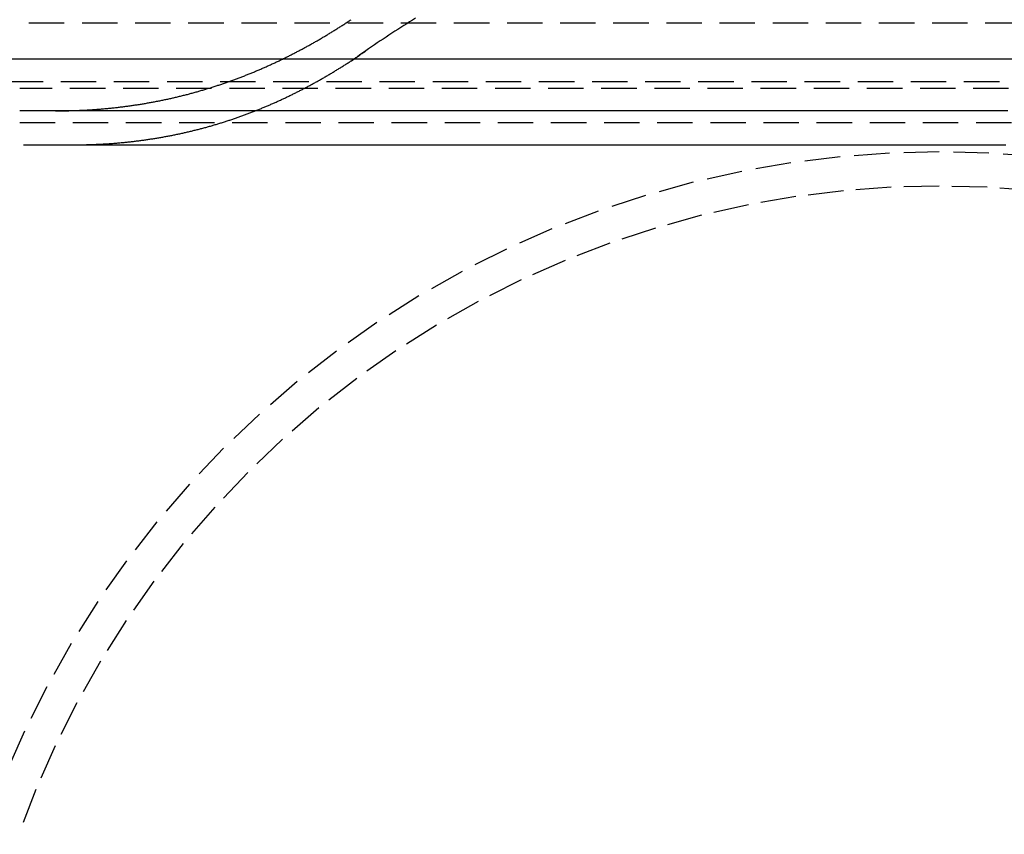
# Model space of a CAD drawing. Extents: x 187 to 1452, y 43 to 525.
# Drawn here: x 1284 to 1319, y 453 to 482 of the extents above; entities that cross this region are included whole.
import ezdxf

# ---------------------------------------------------------------- set-up
doc = ezdxf.new("R2010")
doc.units = 0
doc.header["$LTSCALE"] = 5
doc.linetypes.add('VERDECKT', pattern=[0.375, 0.25, -0.125])
doc.layers.get('0').update_dxf_attribs({"linetype": 'CONTINUOUS'})
doc.layers.add('STEMPEL', color=3, linetype='CONTINUOUS')

# ---------------------------------------------------------------- blocks, each defined once
blk = doc.blocks.new('A$C7CEE4365')
at = {"color": 1, "linetype": 'VERDECKT', "extrusion": (-2e-16, 1, -2e-16)}
for p, q in [((-363.594, -0.222), (-295.594, -0.222)), ((-295.594, -2.3), (-363.594, -2.3)), ((-297.144, -2.542), (-362.044, -2.542)), ((-362.044, -3.742), (-297.144, -3.742))]:
    blk.add_line(p, q, dxfattribs=at)
at = {"extrusion": (-2e-16, 1, -2e-16)}
blk.add_line((-274.894, -1.5), (-384.294, -1.5), dxfattribs=at)
at = {"color": 1}
for points in [[(-348.071, -0.057, 0), (-348.176, -0.122, 0), (-348.282, -0.188, 0), (-348.387, -0.253, 0), (-348.492, -0.32, 0), (-348.596, -0.386, 0), (-348.701, -0.453, 0), (-348.805, -0.52, 0), (-348.909, -0.588, 0), (-349.013, -0.656, 0), (-349.116, -0.725, 0), (-349.219, -0.793, 0), (-349.322, -0.862, 0), (-349.425, -0.932, 0), (-349.528, -1.002, 0), (-349.63, -1.072, 0), (-349.732, -1.143, 0), (-349.834, -1.214, 0), (-349.935, -1.285, 0), (-350.036, -1.356, 0), (-350.137, -1.428, 0), (-350.238, -1.501, 0), (-350.339, -1.574, 0)], [(-360.785, -3.328, 0), (-360.746, -3.328, 0), (-360.706, -3.328, 0), (-360.667, -3.328, 0), (-360.627, -3.327, 0), (-360.588, -3.327, 0), (-360.548, -3.326, 0), (-360.509, -3.326, 0), (-360.469, -3.325, 0), (-360.43, -3.325, 0), (-360.391, -3.324, 0), (-360.351, -3.323, 0), (-360.312, -3.322, 0), (-360.273, -3.321, 0), (-360.234, -3.32, 0), (-360.195, -3.319, 0), (-360.156, -3.318, 0), (-360.117, -3.317, 0), (-360.078, -3.315, 0), (-360.039, -3.314, 0), (-360, -3.312, 0), (-359.962, -3.311, 0), (-359.923, -3.309, 0), (-359.884, -3.307, 0), (-359.845, -3.306, 0), (-359.807, -3.304, 0), (-359.768, -3.302, 0), (-359.73, -3.3, 0), (-359.691, -3.298, 0), (-359.653, -3.295, 0), (-359.614, -3.293, 0), (-359.576, -3.291, 0), (-359.538, -3.288, 0), (-359.499, -3.286, 0), (-359.461, -3.283, 0), (-359.423, -3.281, 0), (-359.385, -3.278, 0), (-359.347, -3.275, 0), (-359.309, -3.272, 0), (-359.271, -3.27, 0), (-359.233, -3.267, 0), (-359.195, -3.263, 0), (-359.157, -3.26, 0), (-359.119, -3.257, 0), (-359.081, -3.254, 0), (-359.044, -3.25, 0), (-359.006, -3.247, 0), (-358.968, -3.243, 0), (-358.93, -3.24, 0), (-358.893, -3.236, 0), (-358.855, -3.232, 0), (-358.818, -3.229, 0), (-358.78, -3.225, 0), (-358.743, -3.221, 0), (-358.706, -3.217, 0), (-358.668, -3.213, 0), (-358.631, -3.208, 0), (-358.594, -3.204, 0), (-358.557, -3.2, 0), (-358.519, -3.196, 0), (-358.482, -3.191, 0), (-358.445, -3.187, 0), (-358.408, -3.182, 0), (-358.371, -3.177, 0), (-358.334, -3.173, 0), (-358.297, -3.168, 0), (-358.26, -3.163, 0), (-358.224, -3.158, 0), (-358.187, -3.153, 0), (-358.15, -3.148, 0), (-358.113, -3.143, 0), (-358.077, -3.137, 0), (-358.04, -3.132, 0), (-358.004, -3.127, 0), (-357.967, -3.121, 0), (-357.931, -3.116, 0), (-357.894, -3.11, 0), (-357.858, -3.104, 0), (-357.821, -3.099, 0), (-357.785, -3.093, 0), (-357.749, -3.087, 0), (-357.713, -3.081, 0), (-357.676, -3.075, 0), (-357.64, -3.069, 0), (-357.604, -3.063, 0), (-357.568, -3.057, 0), (-357.532, -3.05, 0), (-357.496, -3.044, 0), (-357.46, -3.038, 0), (-357.424, -3.031, 0), (-357.389, -3.025, 0), (-357.353, -3.018, 0), (-357.317, -3.011, 0), (-357.281, -3.005, 0), (-357.246, -2.998, 0), (-357.21, -2.991, 0), (-357.174, -2.984, 0), (-357.139, -2.977, 0), (-357.103, -2.97, 0), (-357.068, -2.963, 0), (-357.032, -2.955, 0), (-356.997, -2.948, 0), (-356.962, -2.941, 0), (-356.926, -2.933, 0), (-356.891, -2.926, 0), (-356.856, -2.918, 0), (-356.821, -2.911, 0), (-356.786, -2.903, 0), (-356.751, -2.895, 0), (-356.715, -2.887, 0), (-356.68, -2.879, 0), (-356.645, -2.872, 0), (-356.611, -2.864, 0), (-356.576, -2.855, 0), (-356.541, -2.847, 0), (-356.506, -2.839, 0), (-356.471, -2.831, 0), (-356.436, -2.822, 0), (-356.402, -2.814, 0), (-356.367, -2.806, 0), (-356.332, -2.797, 0), (-356.298, -2.788, 0), (-356.263, -2.78, 0), (-356.229, -2.771, 0), (-356.194, -2.762, 0), (-356.16, -2.753, 0), (-356.126, -2.745, 0), (-356.091, -2.736, 0), (-356.057, -2.727, 0), (-356.023, -2.717, 0), (-355.989, -2.708, 0), (-355.954, -2.699, 0), (-355.92, -2.69, 0), (-355.886, -2.68, 0), (-355.852, -2.671, 0), (-355.818, -2.662, 0), (-355.784, -2.652, 0), (-355.75, -2.642, 0), (-355.716, -2.633, 0), (-355.682, -2.623, 0), (-355.649, -2.613, 0), (-355.615, -2.603, 0), (-355.581, -2.593, 0), (-355.547, -2.583, 0), (-355.514, -2.573, 0), (-355.48, -2.563, 0), (-355.447, -2.553, 0), (-355.413, -2.543, 0), (-355.38, -2.533, 0), (-355.346, -2.522, 0), (-355.313, -2.512, 0), (-355.279, -2.502, 0), (-355.246, -2.491, 0), (-355.213, -2.48, 0), (-355.179, -2.47, 0), (-355.146, -2.459, 0), (-355.113, -2.448, 0), (-355.08, -2.438, 0), (-355.047, -2.427, 0), (-355.014, -2.416, 0), (-354.981, -2.405, 0), (-354.948, -2.394, 0), (-354.915, -2.383, 0), (-354.882, -2.372, 0), (-354.849, -2.36, 0), (-354.816, -2.349, 0), (-354.783, -2.338, 0), (-354.75, -2.326, 0), (-354.718, -2.315, 0), (-354.685, -2.303, 0), (-354.652, -2.292, 0), (-354.62, -2.28, 0), (-354.587, -2.268, 0), (-354.555, -2.257, 0), (-354.522, -2.245, 0), (-354.49, -2.233, 0), (-354.457, -2.221, 0), (-354.425, -2.209, 0), (-354.393, -2.197, 0), (-354.36, -2.185, 0), (-354.328, -2.173, 0), (-354.296, -2.161, 0), (-354.264, -2.149, 0), (-354.232, -2.136, 0), (-354.199, -2.124, 0), (-354.167, -2.112, 0), (-354.135, -2.099, 0), (-354.103, -2.087, 0), (-354.071, -2.074, 0), (-354.039, -2.061, 0), (-354.008, -2.049, 0), (-353.976, -2.036, 0), (-353.944, -2.023, 0), (-353.912, -2.01, 0), (-353.88, -1.997, 0), (-353.849, -1.984, 0), (-353.817, -1.971, 0), (-353.785, -1.958, 0), (-353.754, -1.945, 0), (-353.722, -1.932, 0), (-353.691, -1.919, 0), (-353.659, -1.906, 0), (-353.628, -1.892, 0), (-353.596, -1.879, 0), (-353.565, -1.865, 0), (-353.534, -1.852, 0), (-353.502, -1.838, 0), (-353.471, -1.825, 0), (-353.44, -1.811, 0), (-353.409, -1.797, 0), (-353.378, -1.784, 0), (-353.346, -1.77, 0), (-353.315, -1.756, 0), (-353.284, -1.742, 0), (-353.253, -1.728, 0), (-353.222, -1.714, 0), (-353.191, -1.7, 0), (-353.16, -1.686, 0), (-353.13, -1.672, 0), (-353.099, -1.658, 0), (-353.068, -1.643, 0), (-353.037, -1.629, 0), (-353.006, -1.615, 0), (-352.976, -1.6, 0), (-352.945, -1.586, 0), (-352.914, -1.571, 0), (-352.884, -1.557, 0), (-352.853, -1.542, 0), (-352.823, -1.527, 0), (-352.792, -1.513, 0), (-352.762, -1.498, 0), (-352.731, -1.483, 0), (-352.701, -1.468, 0), (-352.671, -1.453, 0), (-352.64, -1.438, 0), (-352.61, -1.423, 0), (-352.58, -1.408, 0), (-352.55, -1.393, 0), (-352.52, -1.378, 0), (-352.489, -1.363, 0), (-352.459, -1.347, 0), (-352.429, -1.332, 0), (-352.399, -1.317, 0), (-352.369, -1.301, 0), (-352.339, -1.286, 0), (-352.309, -1.27, 0), (-352.279, -1.255, 0), (-352.25, -1.239, 0), (-352.22, -1.224, 0), (-352.19, -1.208, 0), (-352.16, -1.192, 0), (-352.13, -1.176, 0), (-352.101, -1.161, 0), (-352.071, -1.145, 0), (-352.041, -1.129, 0), (-352.012, -1.113, 0), (-351.982, -1.097, 0), (-351.953, -1.081, 0), (-351.923, -1.064, 0), (-351.894, -1.048, 0), (-351.864, -1.032, 0), (-351.835, -1.016, 0), (-351.806, -1, 0), (-351.776, -0.983, 0), (-351.747, -0.967, 0), (-351.718, -0.95, 0), (-351.689, -0.934, 0), (-351.659, -0.917, 0), (-351.63, -0.901, 0), (-351.601, -0.884, 0), (-351.572, -0.867, 0), (-351.543, -0.851, 0), (-351.514, -0.834, 0), (-351.485, -0.817, 0), (-351.456, -0.8, 0), (-351.427, -0.783, 0), (-351.398, -0.767, 0), (-351.369, -0.75, 0), (-351.34, -0.733, 0), (-351.312, -0.715, 0), (-351.283, -0.698, 0), (-351.254, -0.681, 0), (-351.225, -0.664, 0), (-351.197, -0.647, 0), (-351.168, -0.63, 0), (-351.14, -0.612, 0), (-351.111, -0.595, 0), (-351.082, -0.577, 0), (-351.054, -0.56, 0), (-351.025, -0.542, 0), (-350.997, -0.525, 0), (-350.969, -0.507, 0), (-350.94, -0.49, 0), (-350.912, -0.472, 0), (-350.884, -0.454, 0), (-350.855, -0.437, 0), (-350.827, -0.419, 0), (-350.799, -0.401, 0), (-350.771, -0.383, 0), (-350.742, -0.365, 0), (-350.714, -0.347, 0), (-350.686, -0.329, 0), (-350.658, -0.311, 0), (-350.63, -0.293, 0), (-350.602, -0.275, 0), (-350.574, -0.257, 0), (-350.546, -0.239, 0), (-350.518, -0.22, 0), (-350.49, -0.202, 0), (-350.463, -0.184, 0), (-350.435, -0.165, 0), (-350.407, -0.147, 0), (-350.379, -0.129, 0), (-350.351, -0.11, 0)], [(-360.175, -4.528, 0), (-360.136, -4.527, 0), (-360.097, -4.527, 0), (-360.059, -4.527, 0), (-360.02, -4.527, 0), (-359.981, -4.527, 0), (-359.942, -4.526, 0), (-359.904, -4.526, 0), (-359.865, -4.525, 0), (-359.827, -4.524, 0), (-359.788, -4.524, 0), (-359.75, -4.523, 0), (-359.711, -4.522, 0), (-359.673, -4.521, 0), (-359.634, -4.52, 0), (-359.596, -4.519, 0), (-359.558, -4.518, 0), (-359.52, -4.516, 0), (-359.481, -4.515, 0), (-359.443, -4.514, 0), (-359.405, -4.512, 0), (-359.367, -4.51, 0), (-359.329, -4.509, 0), (-359.291, -4.507, 0), (-359.253, -4.505, 0), (-359.216, -4.503, 0), (-359.178, -4.501, 0), (-359.14, -4.499, 0), (-359.102, -4.497, 0), (-359.064, -4.495, 0), (-359.027, -4.493, 0), (-358.989, -4.491, 0), (-358.952, -4.488, 0), (-358.914, -4.486, 0), (-358.877, -4.483, 0), (-358.839, -4.481, 0), (-358.802, -4.478, 0), (-358.765, -4.475, 0), (-358.727, -4.472, 0), (-358.69, -4.469, 0), (-358.653, -4.466, 0), (-358.616, -4.463, 0), (-358.578, -4.46, 0), (-358.541, -4.457, 0), (-358.504, -4.454, 0), (-358.467, -4.45, 0), (-358.43, -4.447, 0), (-358.393, -4.443, 0), (-358.357, -4.44, 0), (-358.32, -4.436, 0), (-358.283, -4.432, 0), (-358.246, -4.428, 0), (-358.21, -4.425, 0), (-358.173, -4.421, 0), (-358.136, -4.417, 0), (-358.1, -4.413, 0), (-358.063, -4.408, 0), (-358.027, -4.404, 0), (-357.99, -4.4, 0), (-357.954, -4.396, 0), (-357.918, -4.391, 0), (-357.881, -4.387, 0), (-357.845, -4.382, 0), (-357.809, -4.377, 0), (-357.773, -4.373, 0), (-357.736, -4.368, 0), (-357.7, -4.363, 0), (-357.664, -4.358, 0), (-357.628, -4.353, 0), (-357.592, -4.348, 0), (-357.556, -4.343, 0), (-357.521, -4.338, 0), (-357.485, -4.332, 0), (-357.449, -4.327, 0), (-357.413, -4.321, 0), (-357.377, -4.316, 0), (-357.342, -4.31, 0), (-357.306, -4.305, 0), (-357.271, -4.299, 0), (-357.235, -4.293, 0), (-357.2, -4.287, 0), (-357.164, -4.282, 0), (-357.129, -4.276, 0), (-357.093, -4.269, 0), (-357.058, -4.263, 0), (-357.023, -4.257, 0), (-356.988, -4.251, 0), (-356.952, -4.245, 0), (-356.917, -4.238, 0), (-356.882, -4.232, 0), (-356.847, -4.225, 0), (-356.812, -4.219, 0), (-356.777, -4.212, 0), (-356.742, -4.205, 0), (-356.707, -4.198, 0), (-356.672, -4.192, 0), (-356.638, -4.185, 0), (-356.603, -4.178, 0), (-356.568, -4.171, 0), (-356.533, -4.163, 0), (-356.499, -4.156, 0), (-356.464, -4.149, 0), (-356.429, -4.142, 0), (-356.395, -4.134, 0), (-356.36, -4.127, 0), (-356.326, -4.119, 0), (-356.292, -4.112, 0), (-356.257, -4.104, 0), (-356.223, -4.096, 0), (-356.189, -4.088, 0), (-356.154, -4.081, 0), (-356.12, -4.073, 0), (-356.086, -4.065, 0), (-356.052, -4.057, 0), (-356.018, -4.049, 0), (-355.984, -4.04, 0), (-355.95, -4.032, 0), (-355.916, -4.024, 0), (-355.882, -4.015, 0), (-355.848, -4.007, 0), (-355.814, -3.998, 0), (-355.781, -3.99, 0), (-355.747, -3.981, 0), (-355.713, -3.973, 0), (-355.679, -3.964, 0), (-355.646, -3.955, 0), (-355.612, -3.946, 0), (-355.579, -3.937, 0), (-355.545, -3.928, 0), (-355.512, -3.919, 0), (-355.478, -3.91, 0), (-355.445, -3.901, 0), (-355.412, -3.892, 0), (-355.378, -3.882, 0), (-355.345, -3.873, 0), (-355.312, -3.863, 0), (-355.279, -3.854, 0), (-355.245, -3.844, 0), (-355.212, -3.835, 0), (-355.179, -3.825, 0), (-355.146, -3.815, 0), (-355.113, -3.805, 0), (-355.08, -3.796, 0), (-355.047, -3.786, 0), (-355.015, -3.776, 0), (-354.982, -3.766, 0), (-354.949, -3.756, 0), (-354.916, -3.745, 0), (-354.883, -3.735, 0), (-354.851, -3.725, 0), (-354.818, -3.714, 0), (-354.786, -3.704, 0), (-354.753, -3.694, 0), (-354.721, -3.683, 0), (-354.688, -3.672, 0), (-354.656, -3.662, 0), (-354.623, -3.651, 0), (-354.591, -3.64, 0), (-354.559, -3.63, 0), (-354.526, -3.619, 0), (-354.494, -3.608, 0), (-354.462, -3.597, 0), (-354.43, -3.586, 0), (-354.398, -3.575, 0), (-354.366, -3.563, 0), (-354.333, -3.552, 0), (-354.301, -3.541, 0), (-354.27, -3.529, 0), (-354.238, -3.518, 0), (-354.206, -3.507, 0), (-354.174, -3.495, 0), (-354.142, -3.483, 0), (-354.11, -3.472, 0), (-354.079, -3.46, 0), (-354.047, -3.448, 0), (-354.015, -3.437, 0), (-353.984, -3.425, 0), (-353.952, -3.413, 0), (-353.92, -3.401, 0), (-353.889, -3.389, 0), (-353.858, -3.377, 0), (-353.826, -3.365, 0), (-353.795, -3.352, 0), (-353.763, -3.34, 0), (-353.732, -3.328, 0), (-353.701, -3.315, 0), (-353.67, -3.303, 0), (-353.638, -3.291, 0), (-353.607, -3.278, 0), (-353.576, -3.265, 0), (-353.545, -3.253, 0), (-353.514, -3.24, 0), (-353.483, -3.227, 0), (-353.452, -3.215, 0), (-353.421, -3.202, 0), (-353.39, -3.189, 0), (-353.359, -3.176, 0), (-353.328, -3.163, 0), (-353.298, -3.15, 0), (-353.267, -3.137, 0), (-353.236, -3.123, 0), (-353.205, -3.11, 0), (-353.175, -3.097, 0), (-353.144, -3.084, 0), (-353.114, -3.07, 0), (-353.083, -3.057, 0), (-353.053, -3.043, 0), (-353.022, -3.03, 0), (-352.992, -3.016, 0), (-352.961, -3.002, 0), (-352.931, -2.989, 0), (-352.901, -2.975, 0), (-352.87, -2.961, 0), (-352.84, -2.947, 0), (-352.81, -2.933, 0), (-352.78, -2.919, 0), (-352.75, -2.905, 0), (-352.719, -2.891, 0), (-352.689, -2.877, 0), (-352.659, -2.863, 0), (-352.629, -2.849, 0), (-352.599, -2.835, 0), (-352.569, -2.82, 0), (-352.54, -2.806, 0), (-352.51, -2.791, 0), (-352.48, -2.777, 0), (-352.45, -2.762, 0), (-352.42, -2.748, 0), (-352.391, -2.733, 0), (-352.361, -2.719, 0), (-352.331, -2.704, 0), (-352.302, -2.689, 0), (-352.272, -2.674, 0), (-352.243, -2.659, 0), (-352.213, -2.644, 0), (-352.184, -2.63, 0), (-352.154, -2.614, 0), (-352.125, -2.599, 0), (-352.095, -2.584, 0), (-352.066, -2.569, 0), (-352.037, -2.554, 0), (-352.008, -2.539, 0), (-351.978, -2.523, 0), (-351.949, -2.508, 0), (-351.92, -2.493, 0), (-351.891, -2.477, 0), (-351.862, -2.462, 0), (-351.833, -2.446, 0), (-351.804, -2.43, 0), (-351.775, -2.415, 0), (-351.746, -2.399, 0), (-351.717, -2.383, 0), (-351.688, -2.368, 0), (-351.659, -2.352, 0), (-351.63, -2.336, 0), (-351.602, -2.32, 0), (-351.573, -2.304, 0), (-351.544, -2.288, 0), (-351.515, -2.272, 0), (-351.487, -2.256, 0), (-351.458, -2.24, 0), (-351.43, -2.223, 0), (-351.401, -2.207, 0), (-351.372, -2.191, 0), (-351.344, -2.175, 0), (-351.316, -2.158, 0), (-351.287, -2.142, 0), (-351.259, -2.125, 0), (-351.23, -2.109, 0), (-351.202, -2.092, 0), (-351.174, -2.076, 0), (-351.146, -2.059, 0), (-351.117, -2.042, 0), (-351.089, -2.025, 0), (-351.061, -2.009, 0), (-351.033, -1.992, 0), (-351.005, -1.975, 0), (-350.977, -1.958, 0), (-350.949, -1.941, 0), (-350.921, -1.924, 0), (-350.893, -1.907, 0), (-350.865, -1.89, 0), (-350.837, -1.873, 0), (-350.809, -1.856, 0), (-350.781, -1.838, 0), (-350.754, -1.821, 0), (-350.726, -1.804, 0), (-350.698, -1.786, 0), (-350.67, -1.769, 0), (-350.643, -1.752, 0), (-350.615, -1.734, 0), (-350.587, -1.717, 0), (-350.56, -1.699, 0), (-350.532, -1.681, 0), (-350.505, -1.664, 0), (-350.477, -1.646, 0), (-350.45, -1.628, 0), (-350.422, -1.611, 0), (-350.395, -1.593, 0), (-350.368, -1.575, 0), (-350.34, -1.557, 0), (-350.313, -1.539, 0), (-350.286, -1.521, 0), (-350.259, -1.503, 0), (-350.231, -1.485, 0), (-350.204, -1.467, 0), (-350.177, -1.449, 0), (-350.15, -1.431, 0), (-350.123, -1.412, 0), (-350.096, -1.394, 0), (-350.069, -1.376, 0), (-350.042, -1.357, 0), (-350.015, -1.339, 0), (-349.988, -1.321, 0), (-349.961, -1.302, 0), (-349.934, -1.284, 0), (-349.908, -1.265, 0), (-349.881, -1.246, 0), (-349.854, -1.228, 0), (-349.827, -1.209, 0)], [(-327.174, -3.328, 0), (-327.308, -3.328, 0), (-327.443, -3.328, 0), (-327.577, -3.328, 0), (-327.712, -3.328, 0), (-327.847, -3.328, 0), (-327.981, -3.328, 0), (-328.116, -3.328, 0), (-328.251, -3.328, 0), (-328.385, -3.328, 0), (-328.52, -3.328, 0), (-328.655, -3.328, 0), (-328.789, -3.328, 0), (-328.924, -3.328, 0), (-329.058, -3.328, 0), (-329.193, -3.328, 0), (-329.328, -3.328, 0), (-329.462, -3.328, 0), (-329.597, -3.328, 0), (-329.732, -3.328, 0), (-329.866, -3.328, 0), (-330.001, -3.328, 0), (-330.135, -3.328, 0), (-330.27, -3.328, 0), (-330.405, -3.328, 0), (-330.539, -3.328, 0), (-330.674, -3.328, 0), (-330.809, -3.328, 0), (-330.943, -3.328, 0), (-331.078, -3.328, 0), (-331.213, -3.328, 0), (-331.347, -3.328, 0), (-331.482, -3.328, 0), (-331.616, -3.328, 0), (-331.751, -3.328, 0), (-331.886, -3.328, 0), (-332.02, -3.328, 0), (-332.155, -3.328, 0), (-332.29, -3.328, 0), (-332.424, -3.328, 0), (-332.559, -3.328, 0), (-332.694, -3.328, 0), (-332.828, -3.328, 0), (-332.963, -3.328, 0), (-333.097, -3.328, 0), (-333.232, -3.328, 0), (-333.367, -3.328, 0), (-333.501, -3.328, 0), (-333.636, -3.328, 0), (-333.771, -3.328, 0), (-333.905, -3.328, 0), (-334.04, -3.328, 0), (-334.174, -3.328, 0), (-334.309, -3.328, 0), (-334.444, -3.328, 0), (-334.578, -3.328, 0), (-334.713, -3.328, 0), (-334.848, -3.328, 0), (-334.982, -3.328, 0), (-335.117, -3.328, 0), (-335.252, -3.328, 0), (-335.386, -3.328, 0), (-335.521, -3.328, 0), (-335.655, -3.328, 0), (-335.79, -3.328, 0), (-335.925, -3.328, 0), (-336.059, -3.328, 0), (-336.194, -3.328, 0), (-336.329, -3.328, 0), (-336.463, -3.328, 0), (-336.598, -3.328, 0), (-336.733, -3.328, 0), (-336.867, -3.328, 0), (-337.002, -3.328, 0), (-337.136, -3.328, 0), (-337.271, -3.328, 0), (-337.406, -3.328, 0), (-337.54, -3.328, 0), (-337.675, -3.328, 0), (-337.81, -3.328, 0), (-337.944, -3.328, 0), (-338.079, -3.328, 0), (-338.214, -3.328, 0), (-338.348, -3.328, 0), (-338.483, -3.328, 0), (-338.617, -3.328, 0), (-338.752, -3.328, 0), (-338.887, -3.328, 0), (-339.021, -3.328, 0), (-339.156, -3.328, 0), (-339.291, -3.328, 0), (-339.425, -3.328, 0), (-339.56, -3.328, 0), (-339.694, -3.328, 0), (-339.829, -3.328, 0), (-339.964, -3.328, 0), (-340.098, -3.328, 0), (-340.233, -3.328, 0), (-340.368, -3.328, 0), (-340.502, -3.328, 0), (-340.637, -3.328, 0), (-340.772, -3.328, 0), (-340.906, -3.328, 0), (-341.041, -3.328, 0), (-341.175, -3.328, 0), (-341.31, -3.328, 0), (-341.445, -3.328, 0), (-341.579, -3.328, 0), (-341.714, -3.328, 0), (-341.849, -3.328, 0), (-341.983, -3.328, 0), (-342.118, -3.328, 0), (-342.253, -3.328, 0), (-342.387, -3.328, 0), (-342.522, -3.328, 0), (-342.656, -3.328, 0), (-342.791, -3.328, 0), (-342.926, -3.328, 0), (-343.06, -3.328, 0), (-343.195, -3.328, 0), (-343.33, -3.328, 0), (-343.464, -3.328, 0), (-343.599, -3.328, 0), (-343.734, -3.328, 0), (-343.868, -3.328, 0), (-344.003, -3.328, 0), (-344.137, -3.328, 0), (-344.272, -3.328, 0), (-344.407, -3.328, 0), (-344.541, -3.328, 0), (-344.676, -3.328, 0), (-344.811, -3.328, 0), (-344.945, -3.328, 0), (-345.08, -3.328, 0), (-345.214, -3.328, 0), (-345.349, -3.328, 0), (-345.484, -3.328, 0), (-345.618, -3.328, 0), (-345.753, -3.328, 0), (-345.888, -3.328, 0), (-346.022, -3.328, 0), (-346.157, -3.328, 0), (-346.292, -3.328, 0), (-346.426, -3.328, 0), (-346.561, -3.328, 0), (-346.695, -3.328, 0), (-346.83, -3.328, 0), (-346.965, -3.328, 0), (-347.099, -3.328, 0), (-347.234, -3.328, 0), (-347.369, -3.328, 0), (-347.503, -3.328, 0), (-347.638, -3.328, 0), (-347.773, -3.328, 0), (-347.907, -3.328, 0), (-348.042, -3.328, 0), (-348.176, -3.328, 0), (-348.311, -3.328, 0), (-348.446, -3.328, 0), (-348.58, -3.328, 0), (-348.715, -3.328, 0), (-348.85, -3.328, 0), (-348.984, -3.328, 0), (-349.119, -3.328, 0), (-349.253, -3.328, 0), (-349.388, -3.328, 0), (-349.523, -3.328, 0), (-349.657, -3.328, 0), (-349.792, -3.328, 0), (-349.927, -3.328, 0), (-350.061, -3.328, 0), (-350.196, -3.328, 0), (-350.331, -3.328, 0), (-350.465, -3.328, 0), (-350.6, -3.328, 0), (-350.734, -3.328, 0), (-350.869, -3.328, 0), (-351.004, -3.328, 0), (-351.138, -3.328, 0), (-351.273, -3.328, 0), (-351.408, -3.328, 0), (-351.542, -3.328, 0), (-351.677, -3.328, 0), (-351.812, -3.328, 0), (-351.946, -3.328, 0), (-352.081, -3.328, 0), (-352.215, -3.328, 0), (-352.35, -3.328, 0), (-352.485, -3.328, 0), (-352.619, -3.328, 0), (-352.754, -3.328, 0), (-352.889, -3.328, 0), (-353.023, -3.328, 0), (-353.158, -3.328, 0), (-353.293, -3.328, 0), (-353.427, -3.328, 0), (-353.562, -3.328, 0), (-353.696, -3.328, 0), (-353.831, -3.328, 0), (-353.966, -3.328, 0), (-354.1, -3.328, 0), (-354.235, -3.328, 0), (-354.37, -3.328, 0), (-354.504, -3.328, 0), (-354.639, -3.328, 0), (-354.773, -3.328, 0), (-354.908, -3.328, 0), (-355.043, -3.328, 0), (-355.177, -3.328, 0), (-355.312, -3.328, 0), (-355.447, -3.328, 0), (-355.581, -3.328, 0), (-355.716, -3.328, 0), (-355.851, -3.328, 0), (-355.985, -3.328, 0), (-356.12, -3.328, 0), (-356.254, -3.328, 0), (-356.389, -3.328, 0), (-356.524, -3.328, 0), (-356.658, -3.328, 0), (-356.793, -3.328, 0), (-356.928, -3.328, 0), (-357.062, -3.328, 0), (-357.197, -3.328, 0), (-357.332, -3.328, 0), (-357.466, -3.328, 0), (-357.601, -3.328, 0), (-357.735, -3.328, 0), (-357.87, -3.328, 0), (-358.005, -3.328, 0), (-358.139, -3.328, 0), (-358.274, -3.328, 0), (-358.409, -3.328, 0), (-358.543, -3.328, 0), (-358.678, -3.328, 0), (-358.812, -3.328, 0), (-358.947, -3.328, 0), (-359.082, -3.328, 0), (-359.216, -3.328, 0), (-359.351, -3.328, 0), (-359.486, -3.328, 0), (-359.62, -3.328, 0), (-359.755, -3.328, 0), (-359.89, -3.328, 0), (-360.024, -3.328, 0), (-360.159, -3.328, 0), (-360.293, -3.328, 0), (-360.428, -3.328, 0), (-360.563, -3.328, 0), (-360.697, -3.328, 0), (-360.832, -3.328, 0), (-360.967, -3.328, 0), (-361.101, -3.328, 0), (-361.236, -3.328, 0), (-361.371, -3.328, 0), (-361.505, -3.328, 0), (-361.64, -3.328, 0), (-361.774, -3.328, 0), (-361.909, -3.328, 0), (-362.044, -3.328, 0)], [(-361.911, -4.528, 0), (-361.794, -4.528, 0), (-361.677, -4.528, 0), (-361.56, -4.528, 0), (-361.442, -4.528, 0), (-361.325, -4.528, 0), (-361.208, -4.528, 0), (-361.091, -4.528, 0), (-360.974, -4.528, 0), (-360.857, -4.528, 0), (-360.74, -4.528, 0), (-360.623, -4.528, 0), (-360.505, -4.528, 0), (-360.388, -4.528, 0), (-360.271, -4.528, 0), (-360.154, -4.528, 0), (-360.037, -4.528, 0), (-359.92, -4.528, 0), (-359.803, -4.528, 0), (-359.686, -4.528, 0), (-359.568, -4.528, 0), (-359.451, -4.528, 0), (-359.334, -4.528, 0), (-359.217, -4.528, 0), (-359.1, -4.528, 0), (-358.983, -4.528, 0), (-358.866, -4.528, 0), (-358.749, -4.528, 0), (-358.631, -4.528, 0), (-358.514, -4.528, 0), (-358.397, -4.528, 0), (-358.28, -4.528, 0), (-358.163, -4.528, 0), (-358.046, -4.528, 0), (-357.929, -4.528, 0), (-357.812, -4.528, 0), (-357.694, -4.528, 0), (-357.577, -4.528, 0), (-357.46, -4.528, 0), (-357.343, -4.528, 0), (-357.226, -4.528, 0), (-357.109, -4.528, 0), (-356.992, -4.528, 0), (-356.875, -4.528, 0), (-356.757, -4.528, 0), (-356.64, -4.528, 0), (-356.523, -4.528, 0), (-356.406, -4.528, 0), (-356.289, -4.528, 0), (-356.172, -4.528, 0), (-356.055, -4.528, 0), (-355.938, -4.528, 0), (-355.82, -4.528, 0), (-355.703, -4.528, 0), (-355.586, -4.528, 0), (-355.469, -4.528, 0), (-355.352, -4.528, 0), (-355.235, -4.528, 0), (-355.118, -4.528, 0), (-355.001, -4.528, 0), (-354.883, -4.528, 0), (-354.766, -4.528, 0), (-354.649, -4.528, 0), (-354.532, -4.528, 0), (-354.415, -4.528, 0), (-354.298, -4.528, 0), (-354.181, -4.528, 0), (-354.064, -4.528, 0), (-353.946, -4.528, 0), (-353.829, -4.528, 0), (-353.712, -4.528, 0), (-353.595, -4.528, 0), (-353.478, -4.528, 0), (-353.361, -4.528, 0), (-353.244, -4.528, 0), (-353.127, -4.528, 0), (-353.009, -4.528, 0), (-352.892, -4.528, 0), (-352.775, -4.528, 0), (-352.658, -4.528, 0), (-352.541, -4.528, 0), (-352.424, -4.528, 0), (-352.307, -4.528, 0), (-352.19, -4.528, 0), (-352.072, -4.528, 0), (-351.955, -4.528, 0), (-351.838, -4.528, 0), (-351.721, -4.528, 0), (-351.604, -4.528, 0), (-351.487, -4.528, 0), (-351.37, -4.528, 0), (-351.253, -4.528, 0), (-351.135, -4.528, 0), (-351.018, -4.528, 0), (-350.901, -4.528, 0), (-350.784, -4.528, 0), (-350.667, -4.528, 0), (-350.55, -4.528, 0), (-350.433, -4.528, 0), (-350.316, -4.528, 0), (-350.198, -4.528, 0), (-350.081, -4.528, 0), (-349.964, -4.528, 0), (-349.847, -4.528, 0), (-349.73, -4.528, 0), (-349.613, -4.528, 0), (-349.496, -4.528, 0), (-349.379, -4.528, 0), (-349.261, -4.528, 0), (-349.144, -4.528, 0), (-349.027, -4.528, 0), (-348.91, -4.528, 0), (-348.793, -4.528, 0), (-348.676, -4.528, 0), (-348.559, -4.528, 0), (-348.442, -4.528, 0), (-348.324, -4.528, 0), (-348.207, -4.528, 0), (-348.09, -4.528, 0), (-347.973, -4.528, 0), (-347.856, -4.528, 0), (-347.739, -4.528, 0), (-347.622, -4.528, 0), (-347.505, -4.528, 0), (-347.387, -4.528, 0), (-347.27, -4.528, 0), (-347.153, -4.528, 0), (-347.036, -4.528, 0), (-346.919, -4.528, 0), (-346.802, -4.528, 0), (-346.685, -4.528, 0), (-346.568, -4.528, 0), (-346.45, -4.528, 0), (-346.333, -4.528, 0), (-346.216, -4.528, 0), (-346.099, -4.528, 0), (-345.982, -4.528, 0), (-345.865, -4.528, 0), (-345.748, -4.528, 0), (-345.631, -4.528, 0), (-345.513, -4.528, 0), (-345.396, -4.528, 0), (-345.279, -4.528, 0), (-345.162, -4.528, 0), (-345.045, -4.528, 0), (-344.928, -4.528, 0), (-344.811, -4.528, 0), (-344.694, -4.528, 0), (-344.576, -4.528, 0), (-344.459, -4.528, 0), (-344.342, -4.528, 0), (-344.225, -4.528, 0), (-344.108, -4.528, 0), (-343.991, -4.528, 0), (-343.874, -4.528, 0), (-343.757, -4.528, 0), (-343.639, -4.528, 0), (-343.522, -4.528, 0), (-343.405, -4.528, 0), (-343.288, -4.528, 0), (-343.171, -4.528, 0), (-343.054, -4.528, 0), (-342.937, -4.528, 0), (-342.82, -4.528, 0), (-342.702, -4.528, 0), (-342.585, -4.528, 0), (-342.468, -4.528, 0), (-342.351, -4.528, 0), (-342.234, -4.528, 0), (-342.117, -4.528, 0), (-342, -4.528, 0), (-341.883, -4.528, 0), (-341.765, -4.528, 0), (-341.648, -4.528, 0), (-341.531, -4.528, 0), (-341.414, -4.528, 0), (-341.297, -4.528, 0), (-341.18, -4.528, 0), (-341.063, -4.528, 0), (-340.946, -4.528, 0), (-340.828, -4.528, 0), (-340.711, -4.528, 0), (-340.594, -4.528, 0), (-340.477, -4.528, 0), (-340.36, -4.528, 0), (-340.243, -4.528, 0), (-340.126, -4.528, 0), (-340.009, -4.528, 0), (-339.891, -4.528, 0), (-339.774, -4.528, 0), (-339.657, -4.528, 0), (-339.54, -4.528, 0), (-339.423, -4.528, 0), (-339.306, -4.528, 0), (-339.189, -4.528, 0), (-339.072, -4.528, 0), (-338.954, -4.528, 0), (-338.837, -4.528, 0), (-338.72, -4.528, 0), (-338.603, -4.528, 0), (-338.486, -4.528, 0), (-338.369, -4.528, 0), (-338.252, -4.528, 0), (-338.135, -4.528, 0), (-338.017, -4.528, 0), (-337.9, -4.528, 0), (-337.783, -4.528, 0), (-337.666, -4.528, 0), (-337.549, -4.528, 0), (-337.432, -4.528, 0), (-337.315, -4.528, 0), (-337.198, -4.528, 0), (-337.08, -4.528, 0), (-336.963, -4.528, 0), (-336.846, -4.528, 0), (-336.729, -4.528, 0), (-336.612, -4.528, 0), (-336.495, -4.528, 0), (-336.378, -4.528, 0), (-336.261, -4.528, 0), (-336.143, -4.528, 0), (-336.026, -4.528, 0), (-335.909, -4.528, 0), (-335.792, -4.528, 0), (-335.675, -4.528, 0), (-335.558, -4.528, 0), (-335.441, -4.528, 0), (-335.323, -4.528, 0), (-335.206, -4.528, 0), (-335.089, -4.528, 0), (-334.972, -4.528, 0), (-334.855, -4.528, 0), (-334.738, -4.528, 0), (-334.621, -4.528, 0), (-334.504, -4.528, 0), (-334.386, -4.528, 0), (-334.269, -4.528, 0), (-334.152, -4.528, 0), (-334.035, -4.528, 0), (-333.918, -4.528, 0), (-333.801, -4.528, 0), (-333.684, -4.528, 0), (-333.567, -4.528, 0), (-333.449, -4.528, 0), (-333.332, -4.528, 0), (-333.215, -4.528, 0), (-333.098, -4.528, 0), (-332.981, -4.528, 0), (-332.864, -4.528, 0), (-332.747, -4.528, 0), (-332.63, -4.528, 0), (-332.512, -4.528, 0), (-332.395, -4.528, 0), (-332.278, -4.528, 0), (-332.161, -4.528, 0), (-332.044, -4.528, 0), (-331.927, -4.528, 0), (-331.81, -4.528, 0), (-331.693, -4.528, 0), (-331.575, -4.528, 0), (-331.458, -4.528, 0), (-331.341, -4.528, 0), (-331.224, -4.528, 0), (-331.107, -4.528, 0), (-330.99, -4.528, 0), (-330.873, -4.528, 0), (-330.756, -4.528, 0), (-330.638, -4.528, 0), (-330.521, -4.528, 0), (-330.404, -4.528, 0), (-330.287, -4.528, 0), (-330.17, -4.528, 0), (-330.053, -4.528, 0), (-329.936, -4.528, 0), (-329.819, -4.528, 0), (-329.701, -4.528, 0), (-329.584, -4.528, 0), (-329.467, -4.528, 0), (-329.35, -4.528, 0), (-329.233, -4.528, 0), (-329.116, -4.528, 0), (-328.999, -4.528, 0), (-328.882, -4.528, 0), (-328.764, -4.528, 0), (-328.647, -4.528, 0), (-328.53, -4.528, 0), (-328.413, -4.528, 0), (-328.296, -4.528, 0), (-328.179, -4.528, 0), (-328.062, -4.528, 0), (-327.945, -4.528, 0), (-327.827, -4.528, 0), (-327.71, -4.528, 0), (-327.593, -4.528, 0), (-327.476, -4.528, 0), (-327.359, -4.528, 0), (-327.242, -4.528, 0)]]:
    blk.add_polyline3d(points, dxfattribs=at)
at = {"color": 1, "linetype": 'VERDECKT'}
for points in [[(-329.594, -4.777, 0), (-331.346, -4.82, 0), (-333.094, -4.949, 0), (-334.834, -5.163, 0), (-336.561, -5.463, 0), (-338.271, -5.847, 0), (-339.961, -6.314, 0), (-341.625, -6.864, 0), (-343.26, -7.495, 0), (-344.863, -8.205, 0), (-346.428, -8.993, 0), (-347.954, -9.857, 0), (-349.435, -10.794, 0), (-350.868, -11.803, 0), (-352.25, -12.882, 0), (-353.577, -14.027, 0), (-354.846, -15.235, 0), (-356.055, -16.504, 0), (-357.2, -17.831, 0), (-358.278, -19.213, 0), (-359.288, -20.646, 0), (-360.225, -22.127, 0), (-361.089, -23.651, 0), (-361.877, -25.217, 0), (-362.588, -26.819, 0)], [(-326.093, -4.949, 0), (-327.841, -4.82, 0), (-329.594, -4.777, 0)], [(-329.594, -5.981, 0), (-331.287, -6.023, 0), (-332.976, -6.147, 0), (-334.657, -6.354, 0), (-336.326, -6.644, 0), (-337.978, -7.015, 0), (-339.611, -7.467, 0), (-341.219, -7.998, 0), (-342.799, -8.607, 0), (-344.348, -9.294, 0), (-345.861, -10.055, 0), (-347.334, -10.89, 0), (-348.765, -11.796, 0), (-350.15, -12.771, 0), (-351.485, -13.813, 0), (-352.768, -14.919, 0), (-353.995, -16.087, 0), (-355.162, -17.313, 0), (-356.269, -18.595, 0), (-357.311, -19.93, 0), (-358.286, -21.315, 0), (-359.192, -22.746, 0), (-360.027, -24.219, 0), (-360.789, -25.732, 0), (-361.475, -27.28, 0), (-362.085, -28.86, 0)], [(-326.211, -6.147, 0), (-327.9, -6.023, 0), (-329.594, -5.981, 0)]]:
    blk.add_polyline3d(points, dxfattribs=at)

msp = doc.modelspace()

# ---------------------------------------------------------------- block references
at = {"layer": 'STEMPEL'}
msp.add_blockref('A$C7CEE4365', (1646.268, 482.111, -155.947), dxfattribs=at)

doc.saveas('drawing.dxf')
